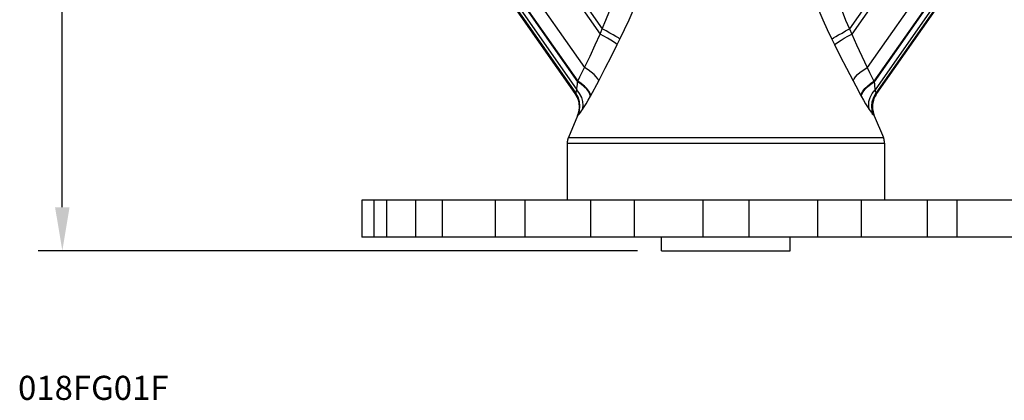
# Model space of a CAD drawing. Extents: x -102 to 9, y 4 to 15.
# Drawn here: x -102 to -98, y 8 to 10 of the extents above; entities that cross this region are included whole.
import ezdxf

# ---------------------------------------------------------------- set-up
doc = ezdxf.new("R2010")
doc.units = 0
doc.header["$MEASUREMENT"] = 0
doc.linetypes.add('LDASHSDASHSDASH', pattern=[24.716759, 9.392368, -3.460346, 2.471676, -3.460346, 2.471676, -3.460346])
doc.layers.get('0').update_dxf_attribs({"linetype": 'CONTINUOUS'})
doc.styles.add('Helvetica', font='Helvetica (002)_0.otf', dxfattribs={"height": 0.1})

# ---------------------------------------------------------------- blocks, each defined once
blk = doc.blocks.new('sprinkler')
at = {"color": 0}
for points in [[(-100.099, 10.6241, 0), (-99.8749, 10.3053, 0), (-99.6396, 9.9687, 0), (-99.3865, 9.6078, 0)], [(-97.504, 10.6241, 0), (-97.728, 10.3053, 0), (-97.9633, 9.9687, 0), (-98.2165, 9.6078, 0)], [(-99.4258, 9.5, 0), (-100.1815, 10.58, 0)], [(-100.1815, 10.5791, 0), (-99.4258, 9.4991, 0)], [(-100.1796, 10.5809, 0), (-99.424, 9.5019, 0)], [(-100.1786, 10.5809, 0), (-99.423, 9.5019, 0)], [(-100.1693, 10.5866, 0), (-99.9246, 10.2378, 0), (-99.6733, 9.8787, 0), (-99.4193, 9.515, 0)], [(-100.1496, 10.5969, 0), (-99.9152, 10.2631, 0), (-99.6724, 9.9162, 0), (-99.4155, 9.5487, 0)], [(-100.1477, 10.5978, 0), (-99.9143, 10.265, 0), (-99.6715, 9.9181, 0), (-99.4146, 9.5516, 0)], [(-97.4552, 10.5978, 0), (-97.6886, 10.265, 0), (-97.9315, 9.9181, 0), (-98.1883, 9.5516, 0)], [(-97.4533, 10.5969, 0), (-97.6877, 10.2631, 0), (-97.9305, 9.9162, 0), (-98.1874, 9.5487, 0)], [(-97.4336, 10.5866, 0), (-97.6783, 10.2378, 0), (-97.9296, 9.8787, 0), (-98.1836, 9.515, 0)], [(-97.4243, 10.5809, 0), (-98.1799, 9.5019, 0)], [(-97.4233, 10.5809, 0), (-98.1799, 9.5019, 0)], [(-97.4215, 10.58, 0), (-98.178, 9.5, 0)], [(-98.1771, 9.4991, 0), (-97.4215, 10.5791, 0)], [(-99.7605, 10.4075, 0), (-99.3133, 9.7681, 0)], [(-97.8424, 10.4075, 0), (-98.2896, 9.7681, 0)], [(-99.7755, 10.3934, 0), (-99.3227, 9.7466, 0)], [(-97.8274, 10.3934, 0), (-98.2802, 9.7466, 0)], [(-99.3133, 9.7681, 0), (-99.2983, 9.8047, 0), (-99.2833, 9.8412, 0), (-99.2693, 9.8787, 0)], [(-98.3336, 9.8787, 0), (-98.3196, 9.8412, 0), (-98.3055, 9.8047, 0), (-98.2896, 9.7681, 0)], [(-99.2402, 9.7259, 0), (-99.2215, 9.7653, 0), (-99.2027, 9.8056, 0), (-99.1858, 9.845, 0)], [(-98.4171, 9.845, 0), (-98.4002, 9.8056, 0), (-98.3815, 9.7653, 0), (-98.3627, 9.7259, 0)], [(-99.3227, 9.7466, 0), (-99.3133, 9.7681, 0)], [(-99.2402, 9.7259, 0), (-99.2468, 9.7306, 0), (-99.2571, 9.7362, 0), (-99.2683, 9.7437, 0), (-99.2824, 9.7512, 0), (-99.2974, 9.7597, 0), (-99.3133, 9.7681, 0)], [(-98.3627, 9.7259, 0), (-98.3561, 9.7306, 0), (-98.3458, 9.7362, 0), (-98.3346, 9.7437, 0), (-98.3205, 9.7512, 0), (-98.3055, 9.7597, 0), (-98.2896, 9.7681, 0)], [(-98.2896, 9.7681, 0), (-98.2802, 9.7466, 0)], [(-99.3865, 9.6078, 0), (-99.364, 9.6556, 0), (-99.3433, 9.7016, 0), (-99.3227, 9.7466, 0)], [(-99.2515, 9.7034, 0), (-99.258, 9.7081, 0), (-99.2674, 9.7147, 0), (-99.2786, 9.7222, 0), (-99.2918, 9.7297, 0), (-99.3068, 9.7381, 0), (-99.3227, 9.7466, 0)], [(-99.2515, 9.7034, 0), (-99.2402, 9.7259, 0)], [(-98.3627, 9.7259, 0), (-98.3515, 9.7034, 0)], [(-98.3515, 9.7034, 0), (-98.3449, 9.7081, 0), (-98.3355, 9.7147, 0), (-98.3243, 9.7222, 0), (-98.3111, 9.7297, 0), (-98.2961, 9.7381, 0), (-98.2802, 9.7466, 0)], [(-98.2802, 9.7466, 0), (-98.2605, 9.7016, 0), (-98.239, 9.6556, 0), (-98.2165, 9.6078, 0)], [(-99.3283, 9.5534, 0), (-99.3011, 9.605, 0), (-99.2758, 9.6547, 0), (-99.2515, 9.7034, 0)], [(-98.3515, 9.7034, 0), (-98.328, 9.6547, 0), (-98.3018, 9.605, 0), (-98.2746, 9.5534, 0)], [(-99.4146, 9.5516, 0), (-99.4061, 9.5694, 0), (-99.3865, 9.6078, 0)], [(-99.3283, 9.5534, 0), (-99.3321, 9.5609, 0), (-99.3386, 9.5694, 0), (-99.3471, 9.5787, 0), (-99.3593, 9.5891, 0), (-99.3724, 9.5984, 0), (-99.3865, 9.6078, 0)], [(-98.2746, 9.5534, 0), (-98.2708, 9.5609, 0), (-98.2643, 9.5694, 0), (-98.2558, 9.5787, 0), (-98.2446, 9.5891, 0), (-98.2305, 9.5984, 0), (-98.2165, 9.6078, 0)], [(-98.2165, 9.6078, 0), (-98.2061, 9.5881, 0), (-98.1883, 9.5516, 0)], [(-99.4193, 9.515, 0), (-99.4183, 9.5216, 0), (-99.4174, 9.5291, 0), (-99.4165, 9.5384, 0), (-99.4155, 9.5487, 0)], [(-99.4155, 9.5487, 0), (-99.4146, 9.5516, 0)], [(-99.3621, 9.4897, 0), (-99.3649, 9.4981, 0), (-99.3696, 9.5075, 0), (-99.378, 9.5178, 0), (-99.3883, 9.5281, 0), (-99.4015, 9.5384, 0), (-99.4155, 9.5487, 0)], [(-99.3611, 9.4925, 0), (-99.363, 9.5009, 0), (-99.3686, 9.5103, 0), (-99.3771, 9.5206, 0), (-99.3874, 9.5309, 0), (-99.4005, 9.5412, 0), (-99.4146, 9.5516, 0)], [(-99.3621, 9.4897, 0), (-99.3283, 9.5534, 0)], [(-98.2746, 9.5534, 0), (-98.2633, 9.5328, 0), (-98.2408, 9.4897, 0)], [(-98.2418, 9.4925, 0), (-98.2399, 9.5009, 0), (-98.2343, 9.5103, 0), (-98.2258, 9.5206, 0), (-98.2155, 9.5309, 0), (-98.2024, 9.5412, 0), (-98.1883, 9.5516, 0)], [(-98.2408, 9.4897, 0), (-98.238, 9.4981, 0), (-98.2333, 9.5075, 0), (-98.2249, 9.5178, 0), (-98.2146, 9.5281, 0), (-98.2015, 9.5384, 0), (-98.1874, 9.5487, 0)], [(-98.1883, 9.5516, 0), (-98.1874, 9.5487, 0)], [(-98.1874, 9.5487, 0), (-98.1865, 9.5384, 0), (-98.1855, 9.5291, 0), (-98.1846, 9.5216, 0), (-98.1836, 9.515, 0)], [(-99.423, 9.5019, 0), (-99.423, 9.5028, 0), (-99.4221, 9.5047, 0), (-99.4211, 9.5075, 0), (-99.4202, 9.5112, 0), (-99.4193, 9.515, 0)], [(-99.3949, 9.4344, 0), (-99.393, 9.4503, 0), (-99.394, 9.4672, 0), (-99.3986, 9.4841, 0), (-99.408, 9.5, 0), (-99.4193, 9.515, 0)], [(-98.208, 9.4344, 0), (-98.2099, 9.4503, 0), (-98.209, 9.4672, 0), (-98.2043, 9.4841, 0), (-98.1958, 9.5, 0), (-98.1836, 9.515, 0)], [(-98.1836, 9.515, 0), (-98.1827, 9.5112, 0), (-98.1818, 9.5075, 0), (-98.1808, 9.5047, 0), (-98.1799, 9.5028, 0), (-98.1799, 9.5019, 0)], [(-99.4258, 9.5, 0), (-99.4249, 9.5009, 0), (-99.424, 9.5009, 0), (-99.424, 9.5019, 0)], [(-99.408, 9.4456, 0), (-99.4099, 9.4644, 0), (-99.4155, 9.4831, 0), (-99.4258, 9.5, 0)], [(-99.4258, 9.4991, 0), (-99.4258, 9.5, 0)], [(-99.4136, 9.41, 0), (-99.408, 9.4287, 0), (-99.4061, 9.4475, 0), (-99.408, 9.4662, 0), (-99.4146, 9.485, 0), (-99.424, 9.5019, 0)], [(-99.424, 9.5019, 0), (-99.423, 9.5019, 0), (-99.423, 9.5019, 0)], [(-99.4136, 9.41, 0), (-99.408, 9.4287, 0), (-99.4061, 9.4475, 0), (-99.408, 9.4662, 0), (-99.4136, 9.485, 0), (-99.423, 9.5019, 0)], [(-99.3949, 9.4344, 0), (-99.3883, 9.4456, 0), (-99.3808, 9.4578, 0), (-99.3715, 9.4728, 0), (-99.3621, 9.4897, 0)], [(-98.2408, 9.4897, 0), (-98.2315, 9.4728, 0), (-98.223, 9.4578, 0), (-98.2146, 9.4456, 0), (-98.208, 9.4344, 0)], [(-98.1893, 9.41, 0), (-98.1949, 9.4287, 0), (-98.1968, 9.4475, 0), (-98.1949, 9.4662, 0), (-98.1893, 9.485, 0), (-98.1799, 9.5019, 0)], [(-98.1893, 9.41, 0), (-98.1949, 9.4287, 0), (-98.1968, 9.4475, 0), (-98.1949, 9.4662, 0), (-98.1893, 9.485, 0), (-98.1799, 9.5019, 0)], [(-98.1949, 9.4456, 0), (-98.193, 9.4644, 0), (-98.1874, 9.4831, 0), (-98.178, 9.5, 0)], [(-98.1799, 9.5019, 0), (-98.1799, 9.5019, 0), (-98.1799, 9.5019, 0)], [(-98.1799, 9.5019, 0), (-98.179, 9.5009, 0), (-98.178, 9.5009, 0), (-98.178, 9.5, 0)], [(-98.178, 9.5, 0), (-98.1771, 9.4991, 0)], [(-99.4155, 9.4081, 0), (-99.4099, 9.4269, 0), (-99.408, 9.4456, 0)], [(-99.4136, 9.41, 0), (-99.4108, 9.4128, 0), (-99.408, 9.4166, 0), (-99.4043, 9.4222, 0), (-99.3996, 9.4278, 0), (-99.3949, 9.4344, 0)], [(-98.208, 9.4344, 0), (-98.2033, 9.4278, 0), (-98.1986, 9.4222, 0), (-98.1949, 9.4166, 0), (-98.1921, 9.4128, 0), (-98.1893, 9.41, 0)], [(-98.1874, 9.4081, 0), (-98.193, 9.4269, 0), (-98.1949, 9.4456, 0)], [(-99.4155, 9.4081, 0), (-99.454, 9.3172, 0)], [(-99.4155, 9.4081, 0), (-99.4146, 9.4091, 0), (-99.4146, 9.4091, 0), (-99.4136, 9.41, 0)], [(-99.4155, 9.4081, 0), (-99.4155, 9.4081, 0)], [(-99.4136, 9.41, 0), (-99.4136, 9.41, 0), (-99.4136, 9.41, 0)], [(-98.1893, 9.41, 0), (-98.1893, 9.41, 0), (-98.1893, 9.41, 0)], [(-98.1893, 9.41, 0), (-98.1883, 9.4091, 0), (-98.1883, 9.4091, 0), (-98.1874, 9.4081, 0)], [(-98.1874, 9.4081, 0), (-98.149, 9.3172, 0)], [(-98.1874, 9.4081, 0), (-98.1874, 9.4081, 0)], [(-99.454, 9.3172, 0), (-98.149, 9.3172, 0)], [(-99.4586, 9.2947, 0), (-99.4586, 9.0584, 0)], [(-99.4586, 9.2947, 0), (-98.1443, 9.2947, 0)], [(-98.1443, 9.2947, 0), (-98.1443, 9.0584, 0)], [(-97.293, 9.0584, 0), (-100.3099, 9.0584, 0)], [(-100.3099, 9.0584, 0), (-100.3099, 8.9047, 0)], [(-100.2593, 9.0584, 0), (-100.2593, 8.9047, 0)], [(-100.2077, 9.0584, 0), (-100.2077, 8.9047, 0)], [(-100.0877, 9.0584, 0), (-100.0877, 8.9047, 0)], [(-99.9761, 9.0584, 0), (-99.9761, 8.9047, 0)], [(-99.7577, 9.0584, 0), (-99.7577, 8.9047, 0)], [(-99.6349, 9.0584, 0), (-99.6349, 8.9047, 0)], [(-99.3621, 9.0584, 0), (-99.3621, 8.9047, 0)], [(-99.1811, 9.0584, 0), (-99.1811, 8.9047, 0)], [(-98.8971, 9.0584, 0), (-98.8971, 8.9047, 0)], [(-98.7058, 9.0584, 0), (-98.7058, 8.9047, 0)], [(-98.4218, 9.0584, 0), (-98.4218, 8.9047, 0)], [(-98.2408, 9.0584, 0), (-98.2408, 8.9047, 0)], [(-97.968, 9.0584, 0), (-97.968, 8.9047, 0)], [(-97.8452, 9.0584, 0), (-97.8452, 8.9047, 0)], [(-97.293, 8.9047, 0), (-100.3099, 8.9047, 0)]]:
    blk.add_polyline3d(points, dxfattribs=at)
at = {"color": 0, "linetype": 'LDASHSDASHSDASH'}
for centre, radius, start, end in [((-99.5036, 9.4447), 0.0954, 337.4668, 35.4408), ((-98.0993, 9.4447), 0.0949, 145.0544, 203.0283), ((-99.4015, 9.2947), 0.0571, 156.8012, 179.7744), ((-98.2015, 9.2947), 0.0572, 0, 22.973)]:
    blk.add_arc(centre, radius, start, end, dxfattribs=at)

msp = doc.modelspace()

# ---------------------------------------------------------------- linework, layer by layer
for p, q in [((-101.55014, 8.75477), (-101.55014, 11.0179)), ((-99.06758, 8.57477), (-99.06758, 8.63123)), ((-98.53532, 8.57477), (-98.53532, 8.63123)), ((-99.16758, 8.57477), (-101.65014, 8.57477)), ((-99.06758, 8.57477), (-98.53532, 8.57477))]:
    msp.add_line(p, q)
msp.add_solid([(-101.58014, 8.75477), (-101.52014, 8.75477), (-101.55014, 8.57477)])

# ---------------------------------------------------------------- block references
msp.add_blockref('sprinkler', (0, -0.27345))

# ---------------------------------------------------------------- texts
at = {"style": 'Helvetica'}
msp.add_text('018FG01F', height=0.1, dxfattribs=at).set_placement((-101.73355, 7.95606))

doc.saveas('drawing.dxf')
